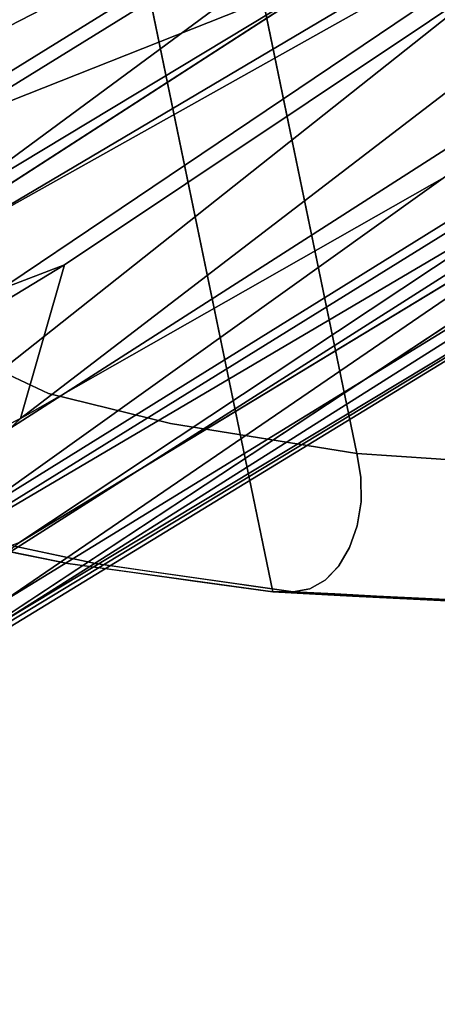
# Model space of a CAD drawing. Units: inches. Extents: x -9.9 to 14.7, y -14 to 10.
# Drawn here: x -5.6 to -4.8, y -9 to -7.1 of the extents above; entities that cross this region are included whole.
import ezdxf

# ---------------------------------------------------------------- set-up
doc = ezdxf.new("R2010")
doc.units = ezdxf.units.IN
doc.header["$MEASUREMENT"] = 0
doc.layers.add('SEAT-LEG', color=5, linetype='Continuous')
doc.layers.add('SEAT-SHELL', color=5, linetype='Continuous')

msp = doc.modelspace()

# ---------------------------------------------------------------- linework, layer by layer
at = {"layer": 'SEAT-LEG'}
for points in [[(-6.2339, -7.0731, 8.0778), (-3.793, -5.4754, 15.6844), (-5.6617, -6.8006, 9.3952)], [(-5.9164, -6.7749, 9.5367), (-3.793, -5.4754, 15.6844), (-6.2339, -7.0731, 8.0778)], [(-6.4945, -7.114, 8.1696), (-4.2148, -5.5416, 15.8331), (-4.0742, -5.5196, 15.7835)], [(-4.0742, -5.5196, 15.7835), (-5.9164, -6.7749, 9.5367), (-6.4945, -7.114, 8.1696)], [(-4.2148, -5.5416, 15.8331), (-7.0576, -7.4768, 6.8025), (-6.7138, -7.2555, 8.269)], [(-7.0576, -7.4768, 6.8025), (-4.2148, -5.5416, 15.8331), (-6.4945, -7.114, 8.1696)], [(-4.2148, -5.5416, 15.8331), (-6.7138, -7.2555, 8.269), (-4.371, -5.7797, 15.9322)], [(-3.282, -5.7218, 15.5718), (-5.9239, -7.1113, 8.1433), (-3.5204, -5.5492, 15.6125)], [(-5.6617, -6.8006, 9.3952), (-3.5204, -5.5492, 15.6125), (-5.9239, -7.1113, 8.1433)], [(-3.282, -5.7218, 15.5718), (-5.8622, -7.3172, 7.7342), (-5.9239, -7.1113, 8.1433)], [(-3.282, -5.7218, 15.5718), (-4.9622, -6.9611, 10.0935), (-5.8622, -7.3172, 7.7342)], [(-4.371, -5.7797, 15.9322), (-6.8585, -7.476, 8.3607), (-4.5272, -6.0177, 16.0313)], [(-3.1364, -5.9568, 15.5737), (-6.3606, -7.8631, 5.8358), (-3.1692, -5.8046, 15.5528)], [(-6.3606, -7.8631, 5.8358), (-3.1364, -5.9568, 15.5737), (-5.5, -7.5338, 8.2131)], [(-5.5857, -7.8317, 7.8702), (-3.1364, -5.9568, 15.5737), (-3.0485, -6.3895, 15.6349)], [(-5.5, -7.5338, 8.2131), (-3.1364, -5.9568, 15.5737), (-5.5857, -7.8317, 7.8702)], [(-4.5272, -6.0177, 16.0313), (-7.3113, -7.8866, 7.0609), (-6.8639, -7.7177, 8.5691)], [(-7.3113, -7.8866, 7.0609), (-4.5272, -6.0177, 16.0313), (-6.8585, -7.476, 8.3607)], [(-4.4351, -6.4665, 16.0944), (-4.5272, -6.0177, 16.0313), (-6.8639, -7.7177, 8.5691)], [(-3.0485, -6.3895, 15.6349), (-5.9985, -8.2196, 6.6823), (-5.5857, -7.8317, 7.8702)], [(-5.9985, -8.2196, 6.6823), (-3.0485, -6.3895, 15.6349), (-5.5887, -8.0734, 8.0778)], [(-5.5887, -8.0734, 8.0778), (-3.0485, -6.3895, 15.6349), (-3.2047, -6.6276, 15.734)], [(-6.1183, -7.7068, 10.6171), (-4.4351, -6.4665, 16.0944), (-6.9431, -8.0144, 8.2239)], [(-4.4351, -6.4665, 16.0944), (-6.8639, -7.7177, 8.5691), (-6.9431, -8.0144, 8.2239)], [(-6.1183, -7.7068, 10.6171), (-4.4065, -6.6027, 16.1133), (-4.4351, -6.4665, 16.0944)], [(-4.2937, -6.6854, 16.0943), (-4.4065, -6.6027, 16.1133), (-6.1183, -7.7068, 10.6171)], [(-5.7334, -8.2939, 8.1696), (-3.2047, -6.6276, 15.734), (-3.3609, -6.8656, 15.8331)], [(-4.2937, -6.6854, 16.0943), (-6.7387, -8.3313, 8.2239), (-6.4357, -8.3816, 8.5691)], [(-4.2937, -6.6854, 16.0943), (-6.1183, -7.7068, 10.6171), (-6.7387, -8.3313, 8.2239)], [(-4.2937, -6.6854, 16.0943), (-6.4357, -8.3816, 8.5691), (-4.0553, -6.858, 16.0537)], [(-5.9156, -8.1877, 9.7627), (-4.0553, -6.858, 16.0537), (-6.4357, -8.3816, 8.5691)], [(-3.3609, -6.8656, 15.8331), (-6.2961, -8.6573, 6.8025), (-5.7334, -8.2939, 8.1696)], [(-6.2961, -8.6573, 6.8025), (-3.3609, -6.8656, 15.8331), (-5.9527, -8.4354, 8.269)], [(-5.9527, -8.4354, 8.269), (-3.3609, -6.8656, 15.8331), (-3.5015, -6.8877, 15.8826)], [(-4.0553, -6.858, 16.0537), (-5.9156, -8.1877, 9.7627), (-3.9234, -6.9539, 16.0313)], [(-3.5015, -6.8877, 15.8826), (-5.6244, -8.1899, 9.7353), (-5.9527, -8.4354, 8.269)], [(-3.7828, -6.9318, 15.9817), (-5.6244, -8.1899, 9.7353), (-3.5015, -6.8877, 15.8826)], [(-6.2133, -8.4763, 8.3607), (-3.7828, -6.9318, 15.9817), (-5.9156, -8.1877, 9.7627)], [(-5.6244, -8.1899, 9.7353), (-3.7828, -6.9318, 15.9817), (-6.2133, -8.4763, 8.3607)], [(-5.9156, -8.1877, 9.7627), (-3.7828, -6.9318, 15.9817), (-3.9234, -6.9539, 16.0313)], [(-4.9622, -6.9611, 10.0935), (-8.2558, -8.9444, 0.3935), (-5.8622, -7.3172, 7.7342)], [(-8.2558, -8.9444, 0.3935), (-4.9622, -6.9611, 10.0935), (-8.1537, -9.0197, 0.3764)], [(-5.5, -7.5338, 8.2131), (-5.5857, -7.8317, 7.8702), (-8.1301, -9.1318, 0.392)], [(-8.1301, -9.1318, 0.392), (-6.3606, -7.8631, 5.8358), (-5.5, -7.5338, 8.2131)]]:
    msp.add_3dface(points, dxfattribs=at)
for points, invisible_edges in [([(-4.371, -5.7797, 15.9322), (-7.2397, -7.6579, 6.8982), (-6.8585, -7.476, 8.3607)], 1), ([(-6.7138, -7.2555, 8.269), (-7.2397, -7.6579, 6.8982), (-4.371, -5.7797, 15.9322)], 2), ([(-3.2047, -6.6276, 15.734), (-6.114, -8.4762, 6.7069), (-5.5887, -8.0734, 8.0778)], 1), ([(-5.7334, -8.2939, 8.1696), (-6.114, -8.4762, 6.7069), (-3.2047, -6.6276, 15.734)], 2), ([(-8.1301, -9.1318, 0.392), (-5.5857, -7.8317, 7.8702), (-8.082, -9.3673, 0.4252)], 2), ([(-5.9985, -8.2196, 6.6823), (-8.082, -9.3673, 0.4252), (-5.5857, -7.8317, 7.8702)], 2)]:
    msp.add_3dface(points, dxfattribs=dict(at, invisible_edges=invisible_edges))
at = {"layer": 'SEAT-SHELL'}
for points, invisible_edges in [([(-4.9325, -7.8995, 18.0482), (-5.5728, -4.8105, 17.3464), (-5.7578, -4.9735, 17.1435)], 14), ([(-5.7578, -4.9735, 17.1435), (-5.5727, -4.8105, 17.3464), (-4.9325, -7.8995, 18.0482)], 13), ([(-5.0957, -8.1681, 17.8694), (-4.9325, -7.8995, 18.0482), (-5.7578, -4.9735, 17.1435)], 3), ([(-4.9325, -7.8995, 18.0482), (-5.0956, -8.1681, 17.8693), (-5.7578, -4.9735, 17.1435)], 13), ([(-6.0351, -6.0095, 18.578), (-5.2943, -7.8416, 18.5616), (-5.8735, -5.511, 17.9887)], 15), ([(-5.2943, -7.8416, 18.5616), (-5.2526, -6.355, 17.6973), (-5.8735, -5.511, 17.9887)], 15), ([(-4.8131, -6.3168, 17.2109), (-5.1032, -5.7935, 17.2561), (-4.6272, -7.9209, 17.7141)], 15), ([(-4.6272, -7.9209, 17.7141), (-5.1032, -5.7935, 17.2561), (-4.7784, -7.9102, 17.8701)], 3), ([(-5.1032, -5.7935, 17.2561), (-5.0885, -6.8083, 17.6425), (-4.7784, -7.9102, 17.8701)], 15), ([(-4.6278, -5.8028, 16.939), (-4.8131, -6.3168, 17.2109), (-4.454, -7.9316, 17.5658)], 15), ([(-6.0351, -6.0095, 18.578), (-6.0928, -6.4671, 19.2312), (-5.5312, -7.7837, 19.1126)], 15), ([(-5.2943, -7.8416, 18.5616), (-6.0351, -6.0095, 18.578), (-5.5312, -7.7837, 19.1126)], 3), ([(-4.9325, -7.8995, 18.0482), (-5.0885, -6.8083, 17.6425), (-5.2992, -6.1305, 17.6463)], 3), ([(-5.4938, -8.1134, 18.4124), (-6.159, -6.6516, 18.5126), (-6.01, -6.1851, 17.9417)], 15), ([(-5.4267, -6.5708, 17.5064), (-5.4938, -8.1134, 18.4124), (-6.01, -6.1851, 17.9417)], 15), ([(-5.0957, -8.1681, 17.8694), (-5.4828, -6.3004, 17.445), (-5.2633, -7.0294, 17.4379)], 14), ([(-4.6272, -7.9209, 17.7141), (-4.454, -7.9316, 17.5658), (-4.8131, -6.3168, 17.2109)], 14), ([(-5.2526, -6.355, 17.6973), (-5.2943, -7.8416, 18.5616), (-4.9325, -7.8995, 18.0482)], 1), ([(-4.9897, -6.4188, 16.9279), (-4.7833, -8.1846, 17.4867), (-5.0469, -6.8894, 17.1524)], 15), ([(-4.9897, -6.4188, 16.9279), (-4.5977, -8.1928, 17.3107), (-4.7833, -8.1846, 17.4867)], 13), ([(-4.9897, -6.4188, 16.9279), (-4.716, -7.0456, 16.9434), (-4.5977, -8.1928, 17.3107)], 15), ([(-5.5312, -7.7837, 19.1126), (-6.0928, -6.4671, 19.2312), (-5.6542, -7.7257, 19.7178)], 3), ([(-5.4267, -6.5708, 17.5064), (-5.0956, -8.1681, 17.8693), (-5.4938, -8.1134, 18.4124)], 12), ([(-5.4938, -8.1134, 18.4124), (-5.7635, -8.0587, 19.004), (-6.159, -6.6516, 18.5126)], 14), ([(-4.9325, -7.8995, 18.0482), (-4.7784, -7.9102, 17.8701), (-5.0885, -6.8083, 17.6425)], 14), ([(-4.7833, -8.1846, 17.4867), (-5.1438, -7.0371, 17.3113), (-5.0469, -6.8894, 17.1524)], 15), ([(-5.1438, -7.0371, 17.3113), (-4.9411, -8.1763, 17.6687), (-5.2633, -7.0294, 17.4379)], 15), ([(-5.0957, -8.1681, 17.8694), (-5.2633, -7.0294, 17.4379), (-4.9411, -8.1763, 17.6687)], 3), ([(-4.7833, -8.1846, 17.4867), (-4.9411, -8.1763, 17.6687), (-5.1438, -7.0371, 17.3113)], 14), ([(-5.6401, -7.7725, 19.7211), (-5.5312, -7.7837, 19.1126), (-5.6542, -7.7257, 19.7178)], 1), ([(-5.6401, -7.7725, 19.7211), (-5.6376, -7.8215, 19.7217), (-5.5338, -7.8984, 19.1628)], 14), ([(-5.5338, -7.8984, 19.1628), (-5.5312, -7.7837, 19.1126), (-5.6401, -7.7725, 19.7211)], 15), ([(-5.5312, -7.7837, 19.1126), (-5.5338, -7.8984, 19.1628), (-5.4143, -7.8769, 18.8389)], 15), ([(-5.4143, -7.8769, 18.8389), (-5.2942, -7.8416, 18.5614), (-5.5312, -7.7837, 19.1126)], 13), ([(-5.6082, -7.9249, 19.3933), (-5.5338, -7.8984, 19.1628), (-5.6376, -7.8215, 19.7217)], 15), ([(-5.2466, -7.9674, 18.4983), (-5.2942, -7.8416, 18.5614), (-5.4143, -7.8769, 18.8389)], 15), ([(-4.9245, -7.9457, 18.0569), (-4.9325, -7.8995, 18.0482), (-5.2942, -7.8416, 18.5614)], 12), ([(-5.2942, -7.8416, 18.5614), (-5.2466, -7.9674, 18.4983), (-4.9245, -7.9457, 18.0569)], 15), ([(-5.4245, -7.9527, 18.8369), (-5.4143, -7.8769, 18.8389), (-5.5338, -7.8984, 19.1628)], 15), ([(-5.2466, -7.9674, 18.4983), (-5.4143, -7.8769, 18.8389), (-5.4245, -7.9527, 18.8369)], 15), ([(-5.6082, -7.9249, 19.3933), (-5.5354, -7.9743, 19.0707), (-5.5338, -7.8984, 19.1628)], 15), ([(-5.5354, -7.9743, 19.0707), (-5.4245, -7.9527, 18.8369), (-5.5338, -7.8984, 19.1628)], 15), ([(-4.9325, -7.8995, 18.0482), (-5.0957, -8.1681, 17.8694), (-5.0561, -8.1681, 17.9128)], 13), ([(-5.0956, -8.1681, 17.8693), (-4.9325, -7.8995, 18.0482), (-5.056, -8.1681, 17.9127)], 3), ([(-5.0561, -8.1681, 17.9128), (-4.9245, -7.9457, 18.057), (-4.9325, -7.8995, 18.0482)], 13), ([(-4.9325, -7.8995, 18.0482), (-4.9317, -8.0398, 18.049), (-5.056, -8.1681, 17.9127)], 15), ([(-4.9325, -7.8995, 18.0482), (-4.9245, -7.9457, 18.057), (-4.7784, -7.9102, 17.8701)], 2), ([(-4.9325, -7.8995, 18.0482), (-4.9245, -7.9457, 18.0569), (-4.9317, -8.0398, 18.049)], 14), ([(-5.6082, -7.9249, 19.3933), (-5.616, -8.0145, 19.1683), (-5.5354, -7.9743, 19.0707)], 15), ([(-4.9245, -7.9457, 18.057), (-4.7937, -8.0256, 17.8974), (-4.7784, -7.9102, 17.8701)], 15), ([(-4.6721, -8.0349, 17.7659), (-4.7784, -7.9102, 17.8701), (-4.7937, -8.0256, 17.8974)], 15), ([(-4.7784, -7.9102, 17.8701), (-4.6721, -8.0349, 17.7659), (-4.6272, -7.9209, 17.7141)], 3), ([(-5.5354, -7.9743, 19.0707), (-5.4159, -8.026, 18.728), (-5.4245, -7.9527, 18.8369)], 15), ([(-5.2466, -7.9674, 18.4983), (-5.4245, -7.9527, 18.8369), (-5.4159, -8.026, 18.728)], 15), ([(-4.9245, -7.9457, 18.0569), (-5.2466, -7.9674, 18.4983), (-4.9242, -7.9934, 18.0572)], 3), ([(-4.9245, -7.9457, 18.057), (-5.0561, -8.1681, 17.9128), (-4.9242, -7.9934, 18.0573)], 3), ([(-4.9242, -7.9934, 18.0572), (-4.9317, -8.0398, 18.049), (-4.9245, -7.9457, 18.0569)], 2), ([(-4.9242, -7.9934, 18.0573), (-4.7937, -8.0256, 17.8974), (-4.9245, -7.9457, 18.057)], 3), ([(-5.4159, -8.026, 18.728), (-5.5354, -7.9743, 19.0707), (-5.616, -8.0145, 19.1683)], 15), ([(-5.4159, -8.026, 18.728), (-5.1791, -8.0457, 18.3416), (-5.2466, -7.9674, 18.4983)], 15), ([(-4.9317, -8.0398, 18.049), (-5.2466, -7.9674, 18.4983), (-5.1791, -8.0457, 18.3416)], 15), ([(-4.9242, -7.9934, 18.0572), (-5.2466, -7.9674, 18.4983), (-4.9317, -8.0398, 18.049)], 3), ([(-4.9317, -8.0398, 18.0491), (-4.9242, -7.9934, 18.0573), (-5.0561, -8.1681, 17.9128)], 14), ([(-4.9242, -7.9934, 18.0573), (-4.9317, -8.0398, 18.0491), (-4.7937, -8.0256, 17.8974)], 14), ([(-5.6951, -8.0587, 19.0368), (-5.4726, -8.0796, 18.6811), (-5.616, -8.0145, 19.1683)], 15), ([(-5.4159, -8.026, 18.728), (-5.616, -8.0145, 19.1683), (-5.4726, -8.0796, 18.6811)], 15), ([(-5.4726, -8.0796, 18.6811), (-5.2569, -8.0935, 18.3661), (-5.4159, -8.026, 18.728)], 15), ([(-5.1791, -8.0457, 18.3416), (-5.4159, -8.026, 18.728), (-5.2569, -8.0935, 18.3661)], 15), ([(-4.9317, -8.0398, 18.049), (-5.1791, -8.0457, 18.3416), (-4.9465, -8.0822, 18.0329)], 3), ([(-4.9465, -8.0822, 18.0329), (-4.9317, -8.0398, 18.0491), (-5.0561, -8.1681, 17.9128)], 14), ([(-4.9317, -8.0398, 18.049), (-4.9677, -8.118, 18.0096), (-5.056, -8.1681, 17.9127)], 15), ([(-4.9677, -8.118, 18.0096), (-4.9317, -8.0398, 18.049), (-4.9465, -8.0822, 18.0329)], 1), ([(-4.9317, -8.0398, 18.0491), (-4.9465, -8.0822, 18.0329), (-4.8217, -8.09, 17.8855)], 14), ([(-4.8217, -8.09, 17.8855), (-4.7937, -8.0256, 17.8974), (-4.9317, -8.0398, 18.0491)], 15), ([(-4.7489, -8.1133, 17.784), (-4.7937, -8.0256, 17.8974), (-4.8217, -8.09, 17.8855)], 15), ([(-4.7489, -8.1133, 17.784), (-4.6721, -8.0349, 17.7659), (-4.7937, -8.0256, 17.8974)], 15), ([(-5.4726, -8.0796, 18.6811), (-5.6951, -8.0587, 19.0368), (-5.4397, -8.1134, 18.4523)], 13), ([(-4.9677, -8.118, 18.0096), (-5.1791, -8.0457, 18.3416), (-5.2569, -8.0935, 18.3661)], 15), ([(-5.1791, -8.0457, 18.3416), (-4.9677, -8.118, 18.0096), (-4.9465, -8.0822, 18.0329)], 13), ([(-5.6312, -8.0724, 18.8906), (-5.6321, -8.0787, 18.8079), (-5.5674, -8.086, 18.7445)], 3), ([(-5.6016, -8.0904, 18.6667), (-5.5708, -8.0923, 18.6601), (-5.6321, -8.0787, 18.8079)], 15), ([(-5.5708, -8.0923, 18.6601), (-5.5674, -8.086, 18.7445), (-5.6321, -8.0787, 18.8079)], 15), ([(-5.6016, -8.0904, 18.6667), (-5.6287, -8.086, 18.7084), (-5.5611, -8.0997, 18.5602)], 13), ([(-5.5197, -8.1041, 18.5279), (-5.5708, -8.0923, 18.6601), (-5.6016, -8.0904, 18.6667)], 15), ([(-5.6016, -8.0904, 18.6667), (-5.5611, -8.0997, 18.5602), (-5.5197, -8.1041, 18.5279)], 15), ([(-5.5708, -8.0923, 18.6601), (-5.5036, -8.0997, 18.5984), (-5.5674, -8.086, 18.7445)], 13), ([(-5.5036, -8.0997, 18.5984), (-5.5708, -8.0923, 18.6601), (-5.5197, -8.1041, 18.5279)], 15), ([(-5.2569, -8.0935, 18.3661), (-5.4726, -8.0796, 18.6811), (-5.4397, -8.1134, 18.4523)], 15), ([(-5.0241, -8.1623, 17.9477), (-5.2569, -8.0935, 18.3661), (-5.4397, -8.1134, 18.4523)], 15), ([(-4.9941, -8.1453, 17.9807), (-5.2569, -8.0935, 18.3661), (-5.0241, -8.1623, 17.9477)], 3), ([(-4.9677, -8.118, 18.0096), (-5.2569, -8.0935, 18.3661), (-4.9941, -8.1453, 17.9807)], 3), ([(-4.9677, -8.1181, 18.0096), (-4.9465, -8.0822, 18.0329), (-5.0561, -8.1681, 17.9128)], 14), ([(-4.9465, -8.0822, 18.0329), (-4.9677, -8.1181, 18.0096), (-4.8217, -8.09, 17.8855)], 14), ([(-4.8217, -8.09, 17.8855), (-4.9677, -8.1181, 18.0096), (-4.8688, -8.1391, 17.8641)], 15), ([(-4.8217, -8.09, 17.8855), (-4.8688, -8.1391, 17.8641), (-4.7489, -8.1133, 17.784)], 15), ([(-5.5611, -8.0997, 18.5602), (-5.4935, -8.1134, 18.412), (-5.5197, -8.1041, 18.5279)], 14), ([(-5.4369, -8.1164, 18.41), (-5.5036, -8.0997, 18.5984), (-5.5197, -8.1041, 18.5279)], 15), ([(-5.4369, -8.1164, 18.41), (-5.5197, -8.1041, 18.5279), (-5.4576, -8.1156, 18.4066)], 15), ([(-5.4935, -8.1134, 18.412), (-5.4576, -8.1156, 18.4066), (-5.5197, -8.1041, 18.5279)], 15), ([(-5.5036, -8.0997, 18.5984), (-5.4369, -8.1164, 18.41), (-5.4397, -8.1134, 18.4523)], 3), ([(-5.4935, -8.1134, 18.412), (-5.4019, -8.1258, 18.2969), (-5.4576, -8.1156, 18.4066)], 15), ([(-5.4935, -8.1134, 18.412), (-5.3702, -8.1303, 18.2437), (-5.4019, -8.1258, 18.2969)], 14), ([(-5.4576, -8.1156, 18.4066), (-5.4019, -8.1258, 18.2969), (-5.3844, -8.1262, 18.3041)], 15), ([(-5.4369, -8.1164, 18.41), (-5.4576, -8.1156, 18.4066), (-5.3844, -8.1262, 18.3041)], 15), ([(-5.4397, -8.1134, 18.4523), (-5.056, -8.1681, 17.9127), (-5.0241, -8.1623, 17.9477)], 12), ([(-5.3438, -8.1271, 18.3174), (-5.4397, -8.1134, 18.4523), (-5.4369, -8.1164, 18.41)], 14), ([(-5.3438, -8.1271, 18.3174), (-5.4369, -8.1164, 18.41), (-5.3844, -8.1262, 18.3041)], 15), ([(-4.7489, -8.1133, 17.784), (-4.8688, -8.1391, 17.8641), (-4.7945, -8.164, 17.7297)], 15), ([(-4.7489, -8.1133, 17.784), (-4.7945, -8.164, 17.7297), (-4.6892, -8.148, 17.6749)], 15), ([(-5.4019, -8.1258, 18.2969), (-5.3251, -8.1368, 18.1885), (-5.3844, -8.1262, 18.3041)], 15), ([(-5.4019, -8.1258, 18.2969), (-5.3702, -8.1303, 18.2437), (-5.3251, -8.1368, 18.1885)], 15), ([(-5.3024, -8.1376, 18.1963), (-5.3844, -8.1262, 18.3041), (-5.3251, -8.1368, 18.1885)], 15), ([(-5.3844, -8.1262, 18.3041), (-5.3024, -8.1376, 18.1963), (-5.3438, -8.1271, 18.3174)], 15), ([(-5.2468, -8.1473, 18.0755), (-5.3251, -8.1368, 18.1885), (-5.3702, -8.1303, 18.2437)], 3), ([(-5.3438, -8.1271, 18.3174), (-5.3024, -8.1376, 18.1963), (-5.2479, -8.1407, 18.1825)], 3), ([(-4.9941, -8.1453, 17.9807), (-4.9677, -8.1181, 18.0096), (-5.0561, -8.1681, 17.9128)], 14), ([(-5.056, -8.1681, 17.9127), (-4.9677, -8.118, 18.0096), (-5.0241, -8.1623, 17.9477)], 3), ([(-4.9677, -8.118, 18.0096), (-4.9941, -8.1453, 17.9807), (-5.0241, -8.1623, 17.9477)], 12), ([(-4.8688, -8.1391, 17.8641), (-4.9677, -8.1181, 18.0096), (-4.9941, -8.1453, 17.9807)], 13), ([(-5.3251, -8.1368, 18.1885), (-5.2468, -8.1473, 18.0755), (-5.2322, -8.1484, 18.0837)], 15), ([(-5.3024, -8.1376, 18.1963), (-5.3251, -8.1368, 18.1885), (-5.2322, -8.1484, 18.0837)], 15), ([(-5.2479, -8.1407, 18.1825), (-5.3024, -8.1376, 18.1963), (-5.2322, -8.1484, 18.0837)], 15), ([(-5.2479, -8.1407, 18.1825), (-5.2322, -8.1484, 18.0837), (-5.1289, -8.1577, 18.0153)], 3), ([(-5.2322, -8.1484, 18.0837), (-5.2468, -8.1473, 18.0755), (-5.0956, -8.1681, 17.8693)], 13), ([(-5.1289, -8.1577, 18.0153), (-5.2322, -8.1484, 18.0837), (-5.0723, -8.1681, 17.8949)], 15), ([(-5.0956, -8.1681, 17.8693), (-5.0723, -8.1681, 17.8949), (-5.2322, -8.1484, 18.0837)], 14), ([(-5.0561, -8.1681, 17.9128), (-5.0241, -8.1623, 17.9478), (-4.9941, -8.1453, 17.9807)], 12), ([(-5.0241, -8.1623, 17.9478), (-4.8688, -8.1391, 17.8641), (-4.9941, -8.1453, 17.9807)], 3), ([(-5.0241, -8.1623, 17.9478), (-4.8941, -8.1763, 17.727), (-4.8688, -8.1391, 17.8641)], 15), ([(-4.7945, -8.164, 17.7297), (-4.8688, -8.1391, 17.8641), (-4.8941, -8.1763, 17.727)], 15), ([(-4.7318, -8.1846, 17.5617), (-4.6892, -8.148, 17.6749), (-4.7945, -8.164, 17.7297)], 15), ([(-5.0723, -8.1681, 17.8949), (-5.056, -8.1681, 17.9127), (-5.1289, -8.1577, 18.0153)], 12), ([(-5.0802, -8.1681, 17.8863), (-5.0957, -8.1681, 17.8694), (-5.0127, -8.1725, 17.7616)], 12), ([(-5.0802, -8.1681, 17.8863), (-5.0127, -8.1725, 17.7616), (-4.9348, -8.1756, 17.7109)], 15), ([(-4.9348, -8.1756, 17.7109), (-5.0716, -8.1681, 17.8958), (-5.0802, -8.1681, 17.8863)], 13), ([(-4.9751, -8.1722, 17.8199), (-5.0716, -8.1681, 17.8958), (-4.9348, -8.1756, 17.7109)], 15), ([(-4.9751, -8.1722, 17.8199), (-5.0561, -8.1681, 17.9128), (-5.0716, -8.1681, 17.8958)], 12), ([(-5.0241, -8.1623, 17.9478), (-5.0561, -8.1681, 17.9128), (-4.8941, -8.1763, 17.727)], 12), ([(-5.0127, -8.1725, 17.7616), (-4.9411, -8.1763, 17.6687), (-4.9348, -8.1756, 17.7109)], 14), ([(-4.8769, -8.178, 17.6744), (-4.8941, -8.1763, 17.727), (-4.9751, -8.1722, 17.8199)], 13), ([(-4.9751, -8.1722, 17.8199), (-4.9348, -8.1756, 17.7109), (-4.8769, -8.178, 17.6744)], 15), ([(-4.8941, -8.1763, 17.727), (-4.7318, -8.1846, 17.5617), (-4.7945, -8.164, 17.7297)], 14), ([(-4.8232, -8.1819, 17.564), (-4.9348, -8.1756, 17.7109), (-4.9411, -8.1763, 17.6687)], 15), ([(-4.8232, -8.1819, 17.564), (-4.9411, -8.1763, 17.6687), (-4.8622, -8.1805, 17.5777)], 13), ([(-4.8769, -8.178, 17.6744), (-4.9348, -8.1756, 17.7109), (-4.809, -8.1819, 17.5819)], 15), ([(-4.9348, -8.1756, 17.7109), (-4.8232, -8.1819, 17.564), (-4.809, -8.1819, 17.5819)], 15), ([(-4.8129, -8.1805, 17.6443), (-4.8941, -8.1763, 17.727), (-4.8769, -8.178, 17.6744)], 14), ([(-4.8129, -8.1805, 17.6443), (-4.8769, -8.178, 17.6744), (-4.7704, -8.1832, 17.5715)], 15), ([(-4.7704, -8.1832, 17.5715), (-4.8769, -8.178, 17.6744), (-4.809, -8.1819, 17.5819)], 15), ([(-4.7833, -8.1846, 17.4867), (-4.8232, -8.1819, 17.564), (-4.8622, -8.1805, 17.5777)], 3), ([(-4.809, -8.1819, 17.5819), (-4.8232, -8.1819, 17.564), (-4.7248, -8.1861, 17.4958)], 15), ([(-4.8232, -8.1819, 17.564), (-4.7833, -8.1846, 17.4867), (-4.7308, -8.1864, 17.4725)], 15), ([(-4.8232, -8.1819, 17.564), (-4.7308, -8.1864, 17.4725), (-4.7248, -8.1861, 17.4958)], 15), ([(-4.7704, -8.1832, 17.5715), (-4.7318, -8.1846, 17.5617), (-4.8129, -8.1805, 17.6443)], 13), ([(-4.7248, -8.1861, 17.4958), (-4.7704, -8.1832, 17.5715), (-4.809, -8.1819, 17.5819)], 15), ([(-4.7308, -8.1864, 17.4725), (-4.7833, -8.1846, 17.4867), (-4.6905, -8.1887, 17.3987)], 13)]:
    msp.add_3dface(points, dxfattribs=dict(at, invisible_edges=invisible_edges))

doc.saveas('drawing.dxf')
